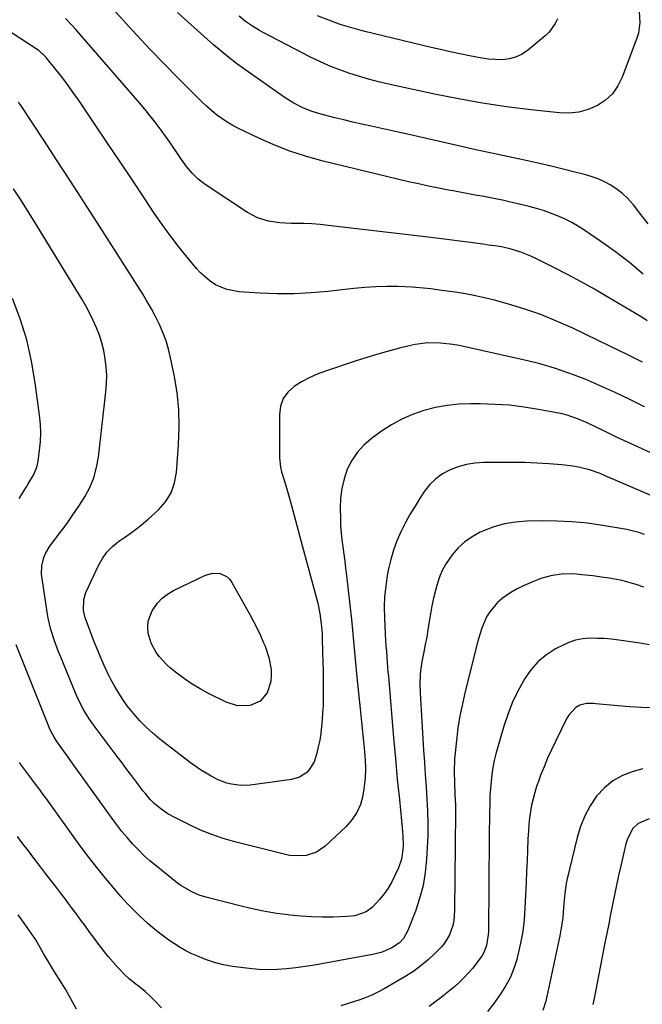
# Model space of a CAD drawing. Units: inches. Extents: x 1841480 to 1846811, y 452831 to 458151.
# Drawn here: x 1845002 to 1845246, y 456329 to 456716 of the extents above; entities that cross this region are included whole.
import ezdxf

# ---------------------------------------------------------------- set-up
doc = ezdxf.new("R2010")
doc.units = ezdxf.units.IN
doc.header["$MEASUREMENT"] = 0
doc.layers.add('7', color=7, linetype='Continuous')
doc.layers.add('8', color=7, linetype='Continuous')

msp = doc.modelspace()

# ---------------------------------------------------------------- linework, layer by layer
at = {"layer": '7', "color": 18}
for points in [[(1845246.6, 456615.9, 1858), (1845241.26, 456620.41, 1858), (1845235.71, 456624.65, 1858), (1845230.02, 456628.72, 1858), (1845223.28, 456633.28, 1858), (1845220.81, 456634.85, 1858), (1845218.27, 456636.31, 1858), (1845215.66, 456637.62, 1858), (1845212.99, 456638.82, 1858), (1845210.25, 456639.87, 1858), (1845207.49, 456640.83, 1858), (1845204.68, 456641.66, 1858), (1845201.84, 456642.4, 1858), (1845193.92, 456644.26, 1858), (1845191.27, 456644.86, 1858), (1845188.61, 456645.43, 1858), (1845185.94, 456645.96, 1858), (1845183.26, 456646.46, 1858), (1845180.59, 456646.94, 1858), (1845177.91, 456647.42, 1858), (1845175.23, 456647.91, 1858), (1845172.55, 456648.4, 1858), (1845170.03, 456648.87, 1858), (1845166.1, 456649.62, 1858), (1845162.18, 456650.42, 1858), (1845158.27, 456651.28, 1858), (1845154.38, 456652.19, 1858), (1845120.77, 456660.26, 1858), (1845114.21, 456662.06, 1858), (1845107.76, 456664.13, 1858), (1845101.45, 456666.61, 1858), (1845095.23, 456669.37, 1858), (1845087.59, 456673.06, 1858), (1845085.32, 456674.25, 1858), (1845083.1, 456675.54, 1858), (1845080.98, 456676.98, 1858), (1845078.92, 456678.51, 1858), (1845076.93, 456680.14, 1858), (1845074.98, 456681.83, 1858), (1845073.09, 456683.57, 1858), (1845071.25, 456685.37, 1858), (1845063.77, 456692.88, 1858), (1845058.25, 456698.49, 1858), (1845052.79, 456704.17, 1858), (1845047.4, 456709.91, 1858), (1845042.08, 456715.72, 1858), (1845035.59, 456722.88, 1858)], [(1845245.05, 456718.87, 1862), (1845245.31, 456714.69, 1862), (1845244.75, 456710.6, 1862), (1845244.15, 456708.61, 1862), (1845238.39, 456693.21, 1862), (1845236.66, 456689.8, 1862), (1845234.52, 456686.75, 1862), (1845231.77, 456684.24, 1862), (1845228.61, 456682.09, 1862), (1845225.03, 456680.59, 1862), (1845221.38, 456679.55, 1862), (1845217.59, 456679.16, 1862), (1845213.72, 456679.23, 1862), (1845202.48, 456680.42, 1862), (1845192.94, 456681.6, 1862), (1845183.44, 456682.98, 1862), (1845173.99, 456684.68, 1862), (1845164.58, 456686.59, 1862), (1845146.55, 456690.55, 1862), (1845142.58, 456691.48, 1862), (1845138.64, 456692.5, 1862), (1845134.73, 456693.64, 1862), (1845130.85, 456694.85, 1862), (1845127.01, 456696.22, 1862), (1845123.23, 456697.7, 1862), (1845119.52, 456699.36, 1862), (1845115.86, 456701.14, 1862), (1845097.21, 456710.77, 1862), (1845095.78, 456711.55, 1862), (1845092.99, 456713.26, 1862), (1845090.33, 456715.16, 1862), (1845087.77, 456717.2, 1862)], [(1845212.9, 456716.21, 1864), (1845212.01, 456714.31, 1864), (1845209.6, 456710.95, 1864), (1845208.09, 456709.49, 1864), (1845200.95, 456703.65, 1864), (1845198.74, 456702.19, 1864), (1845196.42, 456701.07, 1864), (1845193.91, 456700.43, 1864), (1845191.28, 456700.13, 1864), (1845188.57, 456700.18, 1864), (1845185.86, 456700.35, 1864), (1845183.18, 456700.7, 1864), (1845178.28, 456701.62, 1864), (1845174.51, 456702.41, 1864), (1845170.74, 456703.23, 1864), (1845166.98, 456704.09, 1864), (1845163.22, 456704.97, 1864), (1845136.72, 456711.33, 1864), (1845132.09, 456712.58, 1864), (1845127.51, 456713.97, 1864), (1845123, 456715.6, 1864), (1845118.56, 456717.39, 1864)], [(1845248.14, 456597.47, 1856), (1845246.04, 456598.91, 1856), (1845243.88, 456600.27, 1856), (1845232.76, 456606.85, 1856), (1845227.51, 456609.89, 1856), (1845222.21, 456612.85, 1856), (1845216.84, 456615.69, 1856), (1845211.44, 456618.46, 1856), (1845204.46, 456621.94, 1856), (1845202.49, 456622.86, 1856), (1845198.47, 456624.46, 1856), (1845194.78, 456625.65, 1856), (1845190.95, 456626.56, 1856), (1845188.35, 456626.93, 1856), (1845185.74, 456627.28, 1856), (1845184.44, 456627.46, 1856), (1845178.73, 456628.24, 1856), (1845174.58, 456628.8, 1856), (1845170.42, 456629.34, 1856), (1845166.26, 456629.86, 1856), (1845162.09, 456630.36, 1856), (1845122.73, 456635, 1856), (1845119.57, 456635.31, 1856), (1845116.42, 456635.56, 1856), (1845113.25, 456635.7, 1856), (1845110.09, 456635.76, 1856), (1845108.28, 456635.77, 1856), (1845103.77, 456636, 1856), (1845099.29, 456636.65, 1856), (1845095.01, 456637.92, 1856), (1845091.07, 456640.02, 1856), (1845074.4, 456651.09, 1856), (1845071.7, 456653.13, 1856), (1845069.28, 456655.5, 1856), (1845067.1, 456658.11, 1856), (1845065.12, 456660.87, 1856), (1845063.77, 456662.9, 1856), (1845062.14, 456665.33, 1856), (1845060.48, 456667.73, 1856), (1845058.78, 456670.12, 1856), (1845057.06, 456672.48, 1856), (1845054.71, 456675.6, 1856), (1845052.71, 456678.17, 1856), (1845050.65, 456680.68, 1856), (1845048.55, 456683.17, 1856), (1845023.63, 456711.96, 1856), (1845022.3, 456713.45, 1856), (1845019.51, 456716.33, 1856)], [(1845246.33, 456581.26, 1854), (1845240.11, 456584.4, 1854), (1845233.84, 456587.46, 1854), (1845218.64, 456594.73, 1854), (1845212.55, 456597.44, 1854), (1845206.38, 456599.94, 1854), (1845200.08, 456602.11, 1854), (1845193.7, 456604.06, 1854), (1845188.72, 456605.44, 1854), (1845184.75, 456606.45, 1854), (1845180.76, 456607.35, 1854), (1845176.74, 456608.09, 1854), (1845172.69, 456608.73, 1854), (1845167.47, 456609.43, 1854), (1845163.11, 456610.03, 1854), (1845160.21, 456610.41, 1854), (1845157.29, 456610.67, 1854), (1845155.83, 456610.74, 1854), (1845150.13, 456610.94, 1854), (1845145.82, 456610.99, 1854), (1845141.51, 456610.91, 1854), (1845137.21, 456610.65, 1854), (1845132.92, 456610.26, 1854), (1845122.66, 456609.1, 1854), (1845116.03, 456608.52, 1854), (1845109.39, 456608.17, 1854), (1845102.74, 456608.17, 1854), (1845096.09, 456608.4, 1854), (1845087.74, 456608.91, 1854), (1845082.94, 456609.77, 1854), (1845078.47, 456611.71, 1854), (1845076.41, 456613.07, 1854), (1845072.66, 456616.23, 1854), (1845070.99, 456618.05, 1854), (1845067.28, 456622.52, 1854), (1845063.9, 456626.72, 1854), (1845060.62, 456630.99, 1854), (1845057.48, 456635.36, 1854), (1845054.42, 456639.8, 1854), (1845050.69, 456645.43, 1854), (1845045.83, 456652.73, 1854), (1845040.96, 456660.03, 1854), (1845036.07, 456667.31, 1854), (1845031.16, 456674.58, 1854), (1845024.58, 456684.3, 1854), (1845022.46, 456687.36, 1854), (1845020.28, 456690.37, 1854), (1845018.03, 456693.33, 1854), (1845015.72, 456696.25, 1854), (1845011.85, 456701.03, 1854), (1845011.43, 456701.52, 1854), (1845009.07, 456703.68, 1854), (1845008.02, 456704.42, 1854), (1844995.48, 456712.52, 1854)], [(1845247.09, 456563.75, 1852), (1845241.34, 456566.6, 1852), (1845235.55, 456569.37, 1852), (1845229.71, 456572, 1852), (1845223.82, 456574.55, 1852), (1845217.85, 456576.86, 1852), (1845211.81, 456578.95, 1852), (1845205.66, 456580.71, 1852), (1845199.45, 456582.25, 1852), (1845174.24, 456587.78, 1852), (1845171.8, 456588.23, 1852), (1845166.88, 456588.79, 1852), (1845161.92, 456588.83, 1852), (1845157.01, 456588.24, 1852), (1845154.59, 456587.73, 1852), (1845150.8, 456586.76, 1852), (1845146.51, 456585.62, 1852), (1845142.24, 456584.41, 1852), (1845137.99, 456583.12, 1852), (1845133.76, 456581.76, 1852), (1845121.75, 456577.76, 1852), (1845118.5, 456576.53, 1852), (1845115.34, 456575.13, 1852), (1845112.3, 456573.48, 1852), (1845109.35, 456571.65, 1852), (1845106.96, 456569.44, 1852), (1845105.11, 456566.93, 1852), (1845104.08, 456564, 1852), (1845103.6, 456560.77, 1852), (1845103.69, 456543.68, 1852), (1845104.02, 456539.95, 1852), (1845104.43, 456538.12, 1852), (1845105.58, 456534.53, 1852), (1845106.7, 456530.92, 1852), (1845107.22, 456529.1, 1852), (1845108.36, 456524.93, 1852), (1845109.42, 456521.02, 1852), (1845110.48, 456517.11, 1852), (1845111.54, 456513.19, 1852), (1845112.59, 456509.28, 1852), (1845118.17, 456488.49, 1852), (1845118.66, 456486.52, 1852), (1845119.47, 456482.54, 1852), (1845120.04, 456478.51, 1852), (1845120.37, 456474.46, 1852), (1845120.46, 456472.43, 1852), (1845120.69, 456463.06, 1852), (1845120.76, 456460.26, 1852), (1845120.81, 456457.46, 1852), (1845120.84, 456454.66, 1852), (1845120.87, 456451.86, 1852), (1845120.85, 456449.06, 1852), (1845120.77, 456446.26, 1852), (1845120.61, 456443.47, 1852), (1845120.4, 456440.67, 1852), (1845120.16, 456438.07, 1852), (1845119.85, 456435.42, 1852), (1845119.45, 456432.79, 1852), (1845118.91, 456430.18, 1852), (1845118.28, 456427.59, 1852), (1845117.21, 456424.2, 1852), (1845115.48, 456421.33, 1852), (1845114.33, 456420.06, 1852), (1845111.55, 456418.18, 1852), (1845108.33, 456417.23, 1852), (1845092.13, 456415.1, 1852), (1845088.44, 456414.93, 1852), (1845084.77, 456415.41, 1852), (1845082.98, 456415.88, 1852), (1845079.51, 456417.17, 1852), (1845076.83, 456418.53, 1852), (1845072.65, 456421.03, 1852), (1845068.68, 456423.85, 1852), (1845056.62, 456433.17, 1852), (1845053.87, 456435.44, 1852), (1845051.23, 456437.83, 1852), (1845048.75, 456440.37, 1852), (1845046.38, 456443.03, 1852), (1845043.8, 456446.25, 1852), (1845042.04, 456448.68, 1852), (1845040.43, 456451.22, 1852), (1845038.92, 456453.82, 1852), (1845037.4, 456456.64, 1852), (1845036.47, 456458.43, 1852), (1845034.7, 456462.08, 1852), (1845033.09, 456465.79, 1852), (1845031.56, 456469.55, 1852), (1845030.82, 456471.43, 1852), (1845027.71, 456479.44, 1852), (1845027.25, 456480.82, 1852), (1845026.63, 456483.66, 1852), (1845026.67, 456487.97, 1852), (1845027.56, 456490.7, 1852), (1845032.54, 456501.41, 1852), (1845034.02, 456504.1, 1852), (1845035.82, 456506.59, 1852), (1845037.94, 456508.82, 1852), (1845040.33, 456510.74, 1852), (1845043.61, 456513.03, 1852), (1845046.47, 456515.11, 1852), (1845049.27, 456517.27, 1852), (1845051.97, 456519.55, 1852), (1845054.62, 456521.9, 1852), (1845056.03, 456523.2, 1852), (1845058.79, 456526.42, 1852), (1845060.99, 456529.91, 1852), (1845062.35, 456533.8, 1852), (1845063.16, 456537.96, 1852), (1845063.98, 456548.8, 1852), (1845064.22, 456555.7, 1852), (1845064.08, 456562.57, 1852), (1845063.35, 456569.41, 1852), (1845062.25, 456576.23, 1852), (1845060.85, 456583.01, 1852), (1845060.03, 456586.38, 1852), (1845059.06, 456589.69, 1852), (1845057.84, 456592.92, 1852), (1845056.46, 456596.1, 1852), (1845054.91, 456599.2, 1852), (1845053.29, 456602.27, 1852), (1845051.55, 456605.27, 1852), (1845049.73, 456608.23, 1852), (1845031.94, 456636.1, 1852), (1845026.73, 456644.22, 1852), (1845021.5, 456652.33, 1852), (1845016.24, 456660.41, 1852), (1845010.96, 456668.48, 1852), (1845001.81, 456682.39, 1852), (1845001.06, 456683.47, 1852)], [(1845001.27, 456527.7, 1848), (1845004.12, 456532.23, 1848), (1845004.87, 456533.45, 1848), (1845007.04, 456537.16, 1848), (1845008.17, 456539.75, 1848), (1845008.54, 456541.11, 1848), (1845008.8, 456542.51, 1848), (1845009.32, 456546.59, 1848), (1845009.63, 456550.05, 1848), (1845009.76, 456553.51, 1848), (1845009.62, 456556.97, 1848), (1845009.31, 456560.43, 1848), (1845007.64, 456573.11, 1848), (1845006.18, 456581.63, 1848), (1845004.28, 456590.03, 1848), (1845001.71, 456598.25, 1848), (1844998.71, 456606.35, 1848)], [(1845258.31, 456525.27, 1848), (1845231.71, 456536.64, 1848), (1845229.66, 456537.47, 1848), (1845225.47, 456538.9, 1848), (1845221.18, 456540.01, 1848), (1845219.01, 456540.43, 1848), (1845214.61, 456540.96, 1848), (1845209.56, 456541.33, 1848), (1845204.82, 456541.62, 1848), (1845200.07, 456541.83, 1848), (1845195.32, 456541.9, 1848), (1845190.57, 456541.89, 1848), (1845183.79, 456541.78, 1848), (1845180.42, 456541.53, 1848), (1845177.11, 456541.02, 1848), (1845173.88, 456540.12, 1848), (1845170.71, 456538.96, 1848), (1845167.77, 456537.37, 1848), (1845165.09, 456535.49, 1848), (1845162.77, 456533.17, 1848), (1845160.69, 456530.55, 1848), (1845158.99, 456527.97, 1848), (1845156.93, 456524.71, 1848), (1845154.95, 456521.39, 1848), (1845153.11, 456518, 1848), (1845151.34, 456514.56, 1848), (1845149.8, 456511.04, 1848), (1845148.44, 456507.45, 1848), (1845147.38, 456503.76, 1848), (1845146.52, 456500.01, 1848), (1845146.03, 456497.42, 1848), (1845145.4, 456493.3, 1848), (1845144.97, 456489.17, 1848), (1845144.83, 456485.02, 1848), (1845144.87, 456480.86, 1848), (1845145.17, 456474.43, 1848), (1845145.5, 456469.65, 1848), (1845145.65, 456467.74, 1848), (1845146.01, 456463.26, 1848), (1845146.3, 456459.65, 1848), (1845146.45, 456457.84, 1848), (1845147.79, 456441.68, 1848), (1845148.49, 456433.6, 1848), (1845149.21, 456425.52, 1848), (1845149.97, 456417.45, 1848), (1845150.77, 456409.37, 1848), (1845152.03, 456396.86, 1848), (1845152.17, 456395.05, 1848), (1845152.22, 456391.42, 1848), (1845152.13, 456389.6, 1848), (1845151.56, 456386.04, 1848), (1845150.39, 456382.63, 1848), (1845149.05, 456379.6, 1848), (1845147.78, 456377.06, 1848), (1845146.37, 456374.61, 1848), (1845144.75, 456372.3, 1848), (1845142.99, 456370.08, 1848), (1845140.21, 456367.06, 1848), (1845137.71, 456365.31, 1848), (1845133.3, 456363.77, 1848), (1845130.2, 456363.4, 1848), (1845124.8, 456363.23, 1848), (1845120.52, 456363.19, 1848), (1845116.26, 456363.28, 1848), (1845111.99, 456363.56, 1848), (1845107.74, 456363.98, 1848), (1845107.11, 456364.05, 1848), (1845102.56, 456364.69, 1848), (1845098.03, 456365.44, 1848), (1845093.54, 456366.36, 1848), (1845089.06, 456367.39, 1848), (1845075.23, 456370.86, 1848), (1845072.11, 456371.82, 1848), (1845069.12, 456373.1, 1848), (1845064.92, 456375.61, 1848), (1845063.61, 456376.58, 1848), (1845055.13, 456383.31, 1848), (1845052.68, 456385.35, 1848), (1845050.3, 456387.48, 1848), (1845048.04, 456389.72, 1848), (1845045.85, 456392.04, 1848), (1845043.75, 456394.45, 1848), (1845041.71, 456396.91, 1848), (1845039.75, 456399.43, 1848), (1845037.84, 456401.99, 1848), (1845022.38, 456423.48, 1848), (1845021.21, 456425.11, 1848), (1845018.85, 456428.38, 1848), (1845016.1, 456432.19, 1848), (1845015, 456433.86, 1848), (1845013.52, 456436.85, 1848), (1845000.1, 456470.15, 1848)], [(1845247.15, 456513.57, 1846), (1845244.87, 456514.3, 1846), (1845240.23, 456515.49, 1846), (1845237.88, 456515.94, 1846), (1845230.67, 456517.14, 1846), (1845224.68, 456517.96, 1846), (1845218.68, 456518.56, 1846), (1845212.66, 456518.83, 1846), (1845206.61, 456518.88, 1846), (1845200.7, 456518.77, 1846), (1845196.37, 456518.42, 1846), (1845192.11, 456517.73, 1846), (1845187.96, 456516.54, 1846), (1845183.89, 456515.01, 1846), (1845182.56, 456514.41, 1846), (1845179.39, 456512.69, 1846), (1845176.45, 456510.69, 1846), (1845173.85, 456508.26, 1846), (1845171.48, 456505.55, 1846), (1845169.18, 456502.17, 1846), (1845167.65, 456499.41, 1846), (1845166.44, 456496.5, 1846), (1845165.45, 456493.48, 1846), (1845164.93, 456491.52, 1846), (1845164.19, 456488.51, 1846), (1845163.52, 456485.48, 1846), (1845162.96, 456482.42, 1846), (1845162.47, 456479.35, 1846), (1845161.98, 456476.08, 1846), (1845161.51, 456473.21, 1846), (1845160.97, 456470.36, 1846), (1845160.39, 456467.51, 1846), (1845159.58, 456463.54, 1846), (1845159.1, 456460.08, 1846), (1845158.94, 456458.35, 1846), (1845158.82, 456454.86, 1846), (1845158.92, 456451.37, 1846), (1845160.32, 456428.8, 1846), (1845160.62, 456424, 1846), (1845160.94, 456419.21, 1846), (1845161.27, 456414.41, 1846), (1845161.61, 456409.62, 1846), (1845161.87, 456404.82, 1846), (1845162, 456400.03, 1846), (1845161.94, 456395.23, 1846), (1845161.75, 456390.43, 1846), (1845161.49, 456385.96, 1846), (1845160.94, 456380.73, 1846), (1845160.07, 456375.57, 1846), (1845158.72, 456370.52, 1846), (1845157.06, 456365.54, 1846), (1845154.11, 456357.91, 1846), (1845152.37, 456354.83, 1846), (1845150.76, 456353.08, 1846), (1845147.82, 456351.11, 1846), (1845145.23, 456349.96, 1846), (1845143.6, 456349.36, 1846), (1845140.24, 456348.52, 1846), (1845121, 456345.02, 1846), (1845117.36, 456344.39, 1846), (1845113.72, 456343.82, 1846), (1845110.06, 456343.32, 1846), (1845106.4, 456342.87, 1846), (1845102.73, 456342.59, 1846), (1845099.06, 456342.49, 1846), (1845095.4, 456342.66, 1846), (1845091.74, 456343, 1846), (1845085.22, 456343.86, 1846), (1845081.6, 456344.51, 1846), (1845078.03, 456345.37, 1846), (1845074.56, 456346.55, 1846), (1845071.15, 456347.94, 1846), (1845069.22, 456348.84, 1846), (1845066.86, 456350.01, 1846), (1845064.55, 456351.27, 1846), (1845062.32, 456352.65, 1846), (1845060.13, 456354.12, 1846), (1845058.01, 456355.68, 1846), (1845055.92, 456357.29, 1846), (1845053.89, 456358.97, 1846), (1845051.9, 456360.69, 1846), (1845048.36, 456363.95, 1846), (1845045.97, 456366.3, 1846), (1845043.66, 456368.74, 1846), (1845041.42, 456371.23, 1846), (1845038.74, 456374.33, 1846), (1845035.26, 456378.46, 1846), (1845031.86, 456382.65, 1846), (1845028.56, 456386.93, 1846), (1845025.34, 456391.26, 1846), (1845011.76, 456410.05, 1846), (1845011.04, 456411.05, 1846), (1845009.58, 456413.04, 1846), (1845007.38, 456416.02, 1846), (1845005.89, 456417.99, 1846), (1845001.91, 456423.23, 1846), (1845001.77, 456423.44, 1846), (1845001.48, 456423.99, 1846)], [(1845083.03, 456496.95, 1854), (1845084.06, 456495.93, 1854), (1845084.95, 456494.73, 1854), (1845091.94, 456482.15, 1854), (1845093.41, 456479.41, 1854), (1845094.82, 456476.64, 1854), (1845096.14, 456473.83, 1854), (1845097.4, 456470.99, 1854), (1845097.96, 456469.68, 1854), (1845099.49, 456465.17, 1854), (1845100.35, 456460.48, 1854), (1845100.4, 456458.11, 1854), (1845100.21, 456455.81, 1854), (1845098.82, 456451.39, 1854), (1845096.08, 456448.02, 1854), (1845092.09, 456446.32, 1854), (1845087.18, 456446.27, 1854), (1845082.65, 456447.7, 1854), (1845075.74, 456451.14, 1854), (1845072.49, 456452.89, 1854), (1845069.32, 456454.77, 1854), (1845066.29, 456456.85, 1854), (1845063.33, 456459.06, 1854), (1845060.85, 456461.05, 1854), (1845059.27, 456462.43, 1854), (1845056.43, 456465.48, 1854), (1845055.16, 456467.16, 1854), (1845053.2, 456470.8, 1854), (1845052.07, 456474.79, 1854), (1845051.88, 456477.33, 1854), (1845052.06, 456479.47, 1854), (1845053.62, 456483.53, 1854), (1845055.72, 456486.54, 1854), (1845057.53, 456488.49, 1854), (1845059.64, 456490.11, 1854), (1845061.97, 456491.49, 1854), (1845074.5, 456497.56, 1854), (1845077.38, 456498.39, 1854), (1845080.38, 456498.2, 1854), (1845083.03, 456496.95, 1854)], [(1845246.86, 456492.88, 1844), (1845243.88, 456493.91, 1844), (1845239.71, 456495.15, 1844), (1845237.6, 456495.63, 1844), (1845233.31, 456496.38, 1844), (1845231.15, 456496.69, 1844), (1845226.83, 456497.25, 1844), (1845222.48, 456497.76, 1844), (1845220.45, 456497.94, 1844), (1845218.41, 456498.04, 1844), (1845214.33, 456497.95, 1844), (1845210.31, 456497.37, 1844), (1845208.35, 456496.85, 1844), (1845206.42, 456496.21, 1844), (1845202.55, 456494.74, 1844), (1845199.8, 456493.57, 1844), (1845197.13, 456492.25, 1844), (1845194.57, 456490.72, 1844), (1845191.13, 456488.34, 1844), (1845189.33, 456486.8, 1844), (1845186.3, 456483.22, 1844), (1845185.09, 456481.18, 1844), (1845183.17, 456476.79, 1844), (1845181.74, 456472.22, 1844), (1845176.63, 456451.83, 1844), (1845175.54, 456447.07, 1844), (1845174.58, 456442.28, 1844), (1845173.82, 456437.46, 1844), (1845173.19, 456432.62, 1844), (1845172.67, 456427.82, 1844), (1845172.46, 456425.35, 1844), (1845172.29, 456420.41, 1844), (1845172.41, 456415.85, 1844), (1845172.61, 456411.55, 1844), (1845172.79, 456407.24, 1844), (1845172.81, 456405.8, 1844), (1845172.81, 456404.37, 1844), (1845172.45, 456365.81, 1844), (1845172.13, 456361.9, 1844), (1845171.74, 456359.98, 1844), (1845170.53, 456356.27, 1844), (1845168.55, 456352.97, 1844), (1845167.29, 456351.49, 1844), (1845164.88, 456349.04, 1844), (1845162.2, 456346.52, 1844), (1845159.4, 456344.15, 1844), (1845156.42, 456342.02, 1844), (1845153.33, 456340.04, 1844), (1845144.82, 456335.06, 1844), (1845142.52, 456333.81, 1844), (1845140.17, 456332.66, 1844), (1845137.75, 456331.66, 1844), (1845135.28, 456330.76, 1844), (1845132.78, 456329.94, 1844), (1845130.27, 456329.13, 1844), (1845127.77, 456328.33, 1844)], [(1845248.98, 456470.21, 1842), (1845246.17, 456470.68, 1842), (1845237, 456472.03, 1842), (1845234.17, 456472.38, 1842), (1845231.32, 456472.63, 1842), (1845228.47, 456472.74, 1842), (1845225.61, 456472.76, 1842), (1845222.81, 456472.52, 1842), (1845220.06, 456472.01, 1842), (1845217.42, 456471.12, 1842), (1845214.84, 456469.98, 1842), (1845212.21, 456468.58, 1842), (1845208.63, 456466.27, 1842), (1845205.37, 456463.63, 1842), (1845202.59, 456460.48, 1842), (1845200.13, 456457, 1842), (1845199.58, 456456.05, 1842), (1845197.26, 456451.76, 1842), (1845195.16, 456447.37, 1842), (1845193.39, 456442.84, 1842), (1845191.84, 456438.22, 1842), (1845189.42, 456430.06, 1842), (1845188.7, 456427.39, 1842), (1845188.06, 456424.7, 1842), (1845187.55, 456421.98, 1842), (1845187.13, 456419.24, 1842), (1845186.82, 456416.49, 1842), (1845186.56, 456413.73, 1842), (1845186.4, 456410.97, 1842), (1845186.28, 456407.41, 1842), (1845186.22, 456404.24, 1842), (1845186.17, 456401.08, 1842), (1845186.13, 456397.91, 1842), (1845186.1, 456394.74, 1842), (1845185.76, 456357.62, 1842), (1845185.69, 456356.2, 1842), (1845184.97, 456352.01, 1842), (1845183.97, 456349.37, 1842), (1845183.28, 456348.14, 1842), (1845181.14, 456345.15, 1842), (1845179.59, 456343.18, 1842), (1845177.96, 456341.26, 1842), (1845176.23, 456339.44, 1842), (1845174.43, 456337.68, 1842), (1845172.56, 456336, 1842), (1845170.65, 456334.36, 1842), (1845168.7, 456332.78, 1842), (1845166.71, 456331.23, 1842), (1845165.21, 456330.12, 1842), (1845162.46, 456328.03, 1842)], [(1845246.49, 456421.48, 1838), (1845242.72, 456420.45, 1838), (1845238.55, 456418.85, 1838), (1845234.72, 456416.77, 1838), (1845231.36, 456413.98, 1838), (1845228.33, 456410.71, 1838), (1845225.83, 456406.93, 1838), (1845223.66, 456402.99, 1838), (1845221.99, 456398.81, 1838), (1845220.67, 456394.47, 1838), (1845216.65, 456377.69, 1838), (1845216.37, 456376.4, 1838), (1845215.81, 456372.47, 1838), (1845215.49, 456368.5, 1838), (1845215.21, 456365.14, 1838), (1845214.97, 456362.81, 1838), (1845214.29, 456358.17, 1838), (1845213.85, 456355.87, 1838), (1845208.39, 456330.16, 1838), (1845207.13, 456326.55, 1838)], [(1845248.93, 456401.84, 1836), (1845244.7, 456400.04, 1836), (1845242.47, 456397.84, 1836), (1845240.28, 456393.57, 1836), (1845239.81, 456392.02, 1836), (1845237.79, 456383.35, 1836), (1845236.93, 456379.58, 1836), (1845236.1, 456375.8, 1836), (1845235.31, 456372.02, 1836), (1845234.55, 456368.23, 1836), (1845233.81, 456364.43, 1836), (1845233.08, 456360.63, 1836), (1845232.33, 456356.83, 1836), (1845231.6, 456353.04, 1836), (1845227.35, 456331.28, 1836), (1845226.87, 456328.9, 1836)], [(1845057.23, 456327.56, 1844), (1845054.68, 456330.34, 1844), (1845052.79, 456332.21, 1844), (1845050.78, 456333.95, 1844), (1845048.69, 456335.62, 1844), (1845046.6, 456337.27, 1844), (1845044.57, 456339, 1844), (1845042.63, 456340.83, 1844), (1845040.76, 456342.73, 1844), (1845040.22, 456343.31, 1844), (1845038.23, 456345.51, 1844), (1845036.29, 456347.76, 1844), (1845034.43, 456350.07, 1844), (1845032.63, 456352.43, 1844), (1845030.86, 456354.82, 1844), (1845029.1, 456357.22, 1844), (1845027.34, 456359.61, 1844), (1845025.58, 456362.01, 1844), (1845023.3, 456365.11, 1844), (1845021.39, 456367.67, 1844), (1845019.46, 456370.23, 1844), (1845017.53, 456372.78, 1844), (1845015.59, 456375.32, 1844), (1845013.65, 456377.86, 1844), (1845011.7, 456380.4, 1844), (1845009.28, 456383.54, 1844), (1845007.1, 456386.38, 1844), (1845004.92, 456389.23, 1844), (1845002.75, 456392.07, 1844), (1845000.58, 456394.92, 1844)], [(1845023.81, 456327.06, 1842), (1845022.43, 456329.71, 1842), (1845020.99, 456332.33, 1842), (1845019.46, 456334.91, 1842), (1845017.23, 456338.47, 1842), (1845015.6, 456341.06, 1842), (1845013.99, 456343.67, 1842), (1845012.43, 456346.3, 1842), (1845010.9, 456348.95, 1842), (1845009.03, 456352.19, 1842), (1845007.79, 456354.23, 1842), (1845005.15, 456358.22, 1842), (1845002.38, 456362.12, 1842), (1845000.97, 456364.05, 1842)]]:
    msp.add_polyline3d(points, dxfattribs=at)
at = {"layer": '8', "color": 18}
for points in [[(1845248.63, 456635.61, 1860), (1845245.74, 456639.35, 1860), (1845242.8, 456643.03, 1860), (1845240.48, 456645.66, 1860), (1845238.52, 456647.54, 1860), (1845236.37, 456649.18, 1860), (1845233.94, 456650.78, 1860), (1845231.43, 456652.1, 1860), (1845228.87, 456653.27, 1860), (1845226.22, 456654.23, 1860), (1845223.52, 456655.04, 1860), (1845219.77, 456655.99, 1860), (1845215.14, 456657.14, 1860), (1845210.5, 456658.25, 1860), (1845205.85, 456659.31, 1860), (1845201.18, 456660.33, 1860), (1845195.69, 456661.5, 1860), (1845188.27, 456663.1, 1860), (1845180.87, 456664.72, 1860), (1845173.47, 456666.37, 1860), (1845166.07, 456668.05, 1860), (1845153.92, 456670.83, 1860), (1845150.35, 456671.64, 1860), (1845146.78, 456672.44, 1860), (1845143.21, 456673.22, 1860), (1845139.64, 456674, 1860), (1845136.07, 456674.78, 1860), (1845132.5, 456675.59, 1860), (1845128.95, 456676.44, 1860), (1845125.39, 456677.31, 1860), (1845120.39, 456678.56, 1860), (1845116.54, 456679.71, 1860), (1845112.81, 456681.21, 1860), (1845109.24, 456683.04, 1860), (1845105.85, 456685.19, 1860), (1845089.96, 456696.29, 1860), (1845086.8, 456698.59, 1860), (1845083.68, 456700.96, 1860), (1845080.66, 456703.45, 1860), (1845077.69, 456706, 1860), (1845067.58, 456715.04, 1860), (1845063.61, 456718.62, 1860)], [(1845265.75, 456538.31, 1850), (1845241.89, 456549.14, 1850), (1845239, 456550.47, 1850), (1845236.11, 456551.83, 1850), (1845233.24, 456553.22, 1850), (1845230.38, 456554.64, 1850), (1845228.46, 456555.61, 1850), (1845224.65, 456557.42, 1850), (1845220.76, 456559.06, 1850), (1845216.79, 456560.42, 1850), (1845214.75, 456560.94, 1850), (1845212.69, 456561.39, 1850), (1845205.49, 456562.72, 1850), (1845199.8, 456563.62, 1850), (1845194.09, 456564.31, 1850), (1845188.35, 456564.7, 1850), (1845182.59, 456564.89, 1850), (1845178.9, 456564.92, 1850), (1845174.21, 456564.74, 1850), (1845169.55, 456564.29, 1850), (1845164.96, 456563.44, 1850), (1845160.4, 456562.32, 1850), (1845155.98, 456560.77, 1850), (1845151.7, 456558.93, 1850), (1845147.63, 456556.66, 1850), (1845143.71, 456554.1, 1850), (1845139.7, 456551.18, 1850), (1845136.76, 456548.64, 1850), (1845134.16, 456545.83, 1850), (1845132.07, 456542.63, 1850), (1845130.31, 456539.17, 1850), (1845129.06, 456535.46, 1850), (1845128.12, 456531.68, 1850), (1845127.65, 456527.82, 1850), (1845127.49, 456523.91, 1850), (1845127.57, 456519.89, 1850), (1845127.68, 456517.08, 1850), (1845127.86, 456514.27, 1850), (1845128.15, 456511.47, 1850), (1845128.5, 456508.68, 1850), (1845128.89, 456505.89, 1850), (1845129.27, 456503.1, 1850), (1845129.61, 456500.3, 1850), (1845129.95, 456497.5, 1850), (1845131.92, 456480.21, 1850), (1845132.22, 456477.38, 1850), (1845132.51, 456474.54, 1850), (1845132.76, 456471.7, 1850), (1845132.99, 456468.86, 1850), (1845133.21, 456466.02, 1850), (1845133.46, 456463.17, 1850), (1845133.73, 456460.34, 1850), (1845134.01, 456457.5, 1850), (1845135.05, 456447.59, 1850), (1845135.32, 456445.01, 1850), (1845135.6, 456442.44, 1850), (1845135.88, 456439.87, 1850), (1845136.17, 456437.3, 1850), (1845136.44, 456434.72, 1850), (1845136.7, 456432.15, 1850), (1845136.92, 456429.57, 1850), (1845137.28, 456425.06, 1850), (1845137.4, 456421.52, 1850), (1845137.34, 456417.99, 1850), (1845136.99, 456414.47, 1850), (1845136.46, 456410.97, 1850), (1845136.43, 456410.87, 1850), (1845135.44, 456407.49, 1850), (1845134.06, 456404.32, 1850), (1845132.12, 456401.47, 1850), (1845129.79, 456398.82, 1850), (1845121.66, 456391.15, 1850), (1845118.16, 456388.73, 1850), (1845114.1, 456387.46, 1850), (1845111.93, 456387.26, 1850), (1845107.61, 456387.47, 1850), (1845105.47, 456387.88, 1850), (1845086.12, 456392.81, 1850), (1845081.53, 456394.14, 1850), (1845077.02, 456395.65, 1850), (1845072.6, 456397.44, 1850), (1845068.26, 456399.42, 1850), (1845062.71, 456402.16, 1850), (1845059.76, 456403.8, 1850), (1845056.98, 456405.72, 1850), (1845054.36, 456407.85, 1850), (1845052.85, 456409.38, 1850), (1845050.77, 456411.86, 1850), (1845050.1, 456412.72, 1850), (1845047.54, 456416.1, 1850), (1845045.61, 456418.66, 1850), (1845043.68, 456421.21, 1850), (1845041.74, 456423.77, 1850), (1845039.81, 456426.32, 1850), (1845031.12, 456437.79, 1850), (1845028.82, 456441.06, 1850), (1845026.75, 456444.47, 1850), (1845025.8, 456446.23, 1850), (1845024.06, 456449.82, 1850), (1845023.27, 456451.65, 1850), (1845017.63, 456465.33, 1850), (1845016.77, 456467.48, 1850), (1845015.15, 456471.83, 1850), (1845013.73, 456476.24, 1850), (1845012.66, 456480.73, 1850), (1845012.26, 456483.01, 1850), (1845010.28, 456496.23, 1850), (1845010.13, 456497.91, 1850), (1845010.25, 456501.26, 1850), (1845011, 456504.54, 1850), (1845011.61, 456506.1, 1850), (1845013.34, 456508.97, 1850), (1845017.46, 456514.37, 1850), (1845019.98, 456517.77, 1850), (1845022.44, 456521.22, 1850), (1845024.79, 456524.75, 1850), (1845027.08, 456528.32, 1850), (1845029.04, 456532.01, 1850), (1845030.66, 456535.83, 1850), (1845031.75, 456539.83, 1850), (1845032.5, 456543.95, 1850), (1845035.4, 456569.67, 1850), (1845035.64, 456572.9, 1850), (1845035.71, 456576.13, 1850), (1845035.52, 456579.35, 1850), (1845035.17, 456582.57, 1850), (1845034.55, 456585.89, 1850), (1845033.82, 456588.9, 1850), (1845032.85, 456591.85, 1850), (1845031.74, 456594.76, 1850), (1845030.45, 456597.6, 1850), (1845029.08, 456600.4, 1850), (1845027.59, 456603.14, 1850), (1845026.03, 456605.84, 1850), (1845008.28, 456635.01, 1850), (1845005.27, 456639.86, 1850), (1845002.19, 456644.67, 1850), (1844999.03, 456649.43, 1850)], [(1845250.59, 456445.43, 1840), (1845245.98, 456445.58, 1840), (1845241.37, 456445.86, 1840), (1845236.78, 456446.23, 1840), (1845228.07, 456447.04, 1840), (1845227.14, 456447.11, 1840), (1845224.36, 456447.17, 1840), (1845221.78, 456446.52, 1840), (1845220.21, 456445.51, 1840), (1845217.37, 456442.56, 1840), (1845216.67, 456441.37, 1840), (1845212.1, 456432.2, 1840), (1845210.54, 456428.94, 1840), (1845209.04, 456425.64, 1840), (1845207.65, 456422.31, 1840), (1845206.32, 456418.95, 1840), (1845205.57, 456416.94, 1840), (1845204.73, 456414.54, 1840), (1845203.97, 456412.12, 1840), (1845203.32, 456409.66, 1840), (1845202.76, 456407.19, 1840), (1845202.3, 456404.69, 1840), (1845201.93, 456402.18, 1840), (1845201.67, 456399.65, 1840), (1845201.5, 456397.12, 1840), (1845201.34, 456393.79, 1840), (1845201.15, 456389.58, 1840), (1845200.96, 456385.37, 1840), (1845200.77, 456381.16, 1840), (1845200.58, 456376.96, 1840), (1845200.14, 456366.88, 1840), (1845199.79, 456362.21, 1840), (1845199.25, 456357.58, 1840), (1845198.42, 456352.99, 1840), (1845197.39, 456348.43, 1840), (1845196.92, 456346.62, 1840), (1845195.79, 456343.07, 1840), (1845194.42, 456339.63, 1840), (1845192.68, 456336.37, 1840), (1845190.69, 456333.21, 1840), (1845187.93, 456329.31, 1840), (1845185.39, 456326.1, 1840)]]:
    msp.add_polyline3d(points, dxfattribs=at)

doc.saveas('drawing.dxf')
